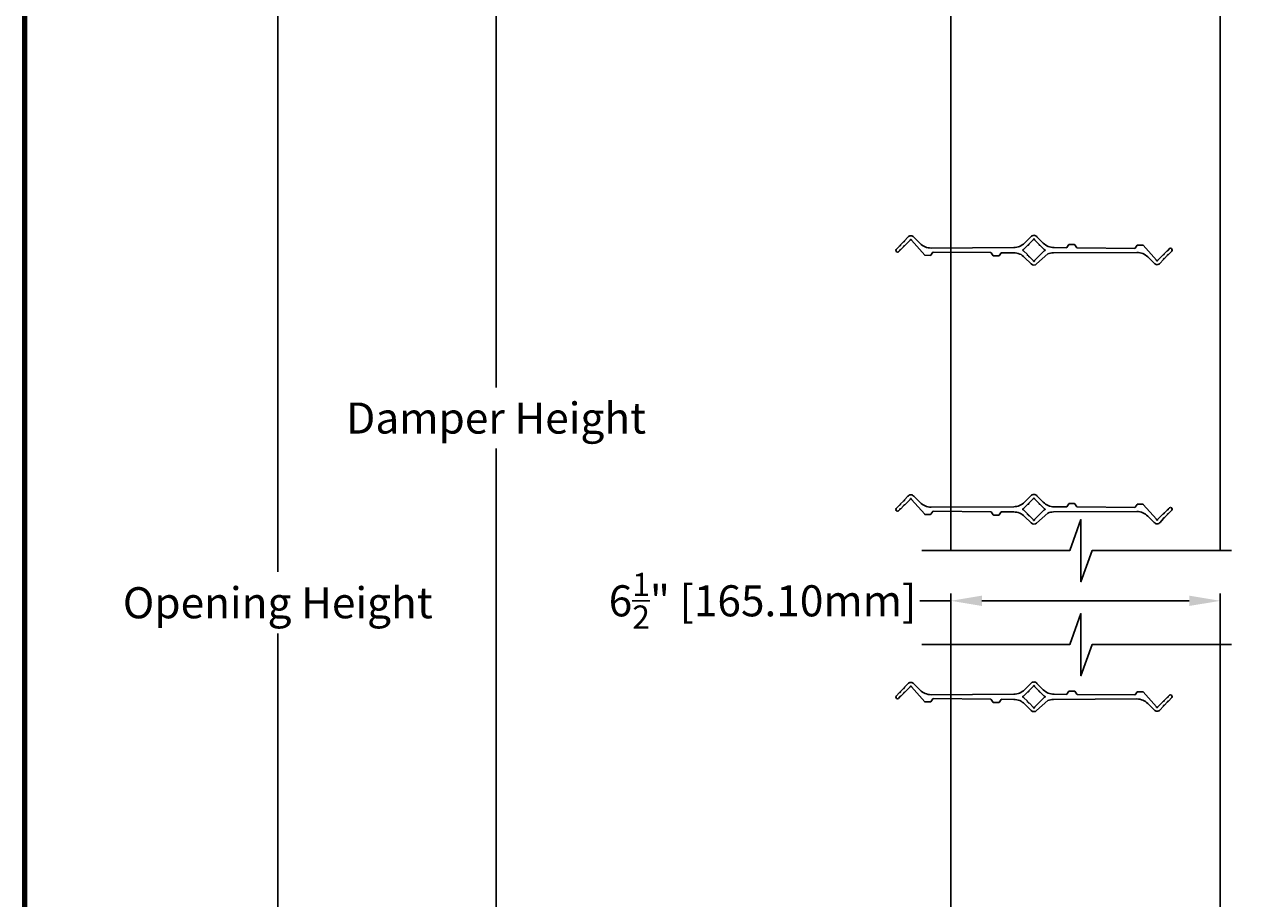
# Model space of a CAD drawing. Units: inches. Extents: x 248 to 446, y -93 to 182.
# Drawn here: x 248 to 277, y -49 to -27 of the extents above; entities that cross this region are included whole.
import ezdxf

# ---------------------------------------------------------------- set-up
doc = ezdxf.new("R2010")
doc.units = ezdxf.units.IN
doc.header["$MEASUREMENT"] = 0
doc.layers.add('Dimensions', color=1, linetype='Continuous')
doc.layers.add('OBJECT', color=3, linetype='Continuous')
doc.styles.get("Standard").update_dxf_attribs({"font": 'arial.ttf', "height": 0.75})
doc.dimstyles.get("Standard").update_dxf_attribs({"dimtxt": 0.18, "dimasz": 0.75, "dimexe": 0.18, "dimexo": 0.5, "dimgap": 0.25, "dimtad": 0, "dimtih": 1, "dimtoh": 1, "dimdec": 4, "dimzin": 0, "dimdsep": 46, "dimlunit": 5, "dimtxsty": 'Standard', "dimcen": 0.75, "dimadec": 3, "dimazin": 0, "dimtfac": 0.75, "dimtdec": 4, "dimtofl": 0, "dimtmove": 0, "dimatfit": 3, "dimfxl": 0.18, "dimtolj": 1, "dimtzin": 0, "dimarcsym": 0})

# ---------------------------------------------------------------- blocks, each defined once
blk = doc.blocks.new('*D38')
at = {"layer": 'Defpoints', "color": 0, "transparency": 16777216}
for p in [(270.031, -16.672), (259.038, -66.082), (270.031, -66.082)]:
    blk.add_point(p, dxfattribs=at)
at = {"layer": 'Dimensions', "color": 0, "lineweight": -2, "transparency": 16777216}
for p, q in [((269.531, -16.672), (258.858, -16.672)), ((259.038, -17.422), (259.038, -36.187)), ((259.038, -65.332), (259.038, -37.657)), ((269.531, -66.082), (258.858, -66.082))]:
    blk.add_line(p, q, dxfattribs=at)
at = {"layer": 'Dimensions', "color": 0, "transparency": 16777216}
for points in [[(258.913, -17.422), (259.163, -17.422), (259.038, -16.672)], [(258.913, -65.332), (259.163, -65.332), (259.038, -66.082)]]:
    blk.add_solid(points, dxfattribs=at)
at = {"layer": 'Dimensions', "color": 0, "transparency": 16777216, "insert": (259.038, -36.922), "char_height": 0.75, "attachment_point": 5}
blk.add_mtext('\\A1;Damper Height', dxfattribs=at)
blk = doc.blocks.new('*D39')
at = {"layer": 'Defpoints', "color": 0, "transparency": 16777216}
for p in [(270.252, -16.565), (253.773, -66.19), (270.252, -66.19)]:
    blk.add_point(p, dxfattribs=at)
at = {"layer": 'Dimensions', "color": 0, "lineweight": -2, "transparency": 16777216}
for p, q in [((269.752, -16.565), (253.593, -16.565)), ((253.773, -17.315), (253.773, -40.635)), ((253.773, -65.44), (253.773, -42.119)), ((269.752, -66.19), (253.593, -66.19))]:
    blk.add_line(p, q, dxfattribs=at)
at = {"layer": 'Dimensions', "color": 0, "transparency": 16777216}
for points in [[(253.648, -17.315), (253.898, -17.315), (253.773, -16.565)], [(253.648, -65.44), (253.898, -65.44), (253.773, -66.19)]]:
    blk.add_solid(points, dxfattribs=at)
at = {"layer": 'Dimensions', "color": 0, "transparency": 16777216, "insert": (253.773, -41.377), "char_height": 0.75, "attachment_point": 5}
blk.add_mtext('\\A1;Opening Height', dxfattribs=at)
blk = doc.blocks.new('*D40')
at = {"layer": 'Defpoints', "color": 0, "transparency": 16777216}
for p in [(270.002, -41.33), (270.002, -43.665), (276.502, -43.649)]:
    blk.add_point(p, dxfattribs=at)
at = {"layer": 'Dimensions', "color": 0, "lineweight": -2, "transparency": 16777216}
for p, q in [((270.002, -41.33), (269.252, -41.33)), ((270.002, -43.165), (270.002, -41.15)), ((275.752, -41.33), (270.752, -41.33)), ((276.502, -43.149), (276.502, -41.15))]:
    blk.add_line(p, q, dxfattribs=at)
at = {"layer": 'Dimensions', "color": 0, "transparency": 16777216}
for points in [[(270.752, -41.205), (270.752, -41.455), (270.002, -41.33)], [(275.752, -41.205), (275.752, -41.455), (276.502, -41.33)]]:
    blk.add_solid(points, dxfattribs=at)
at = {"layer": 'Dimensions', "color": 0, "transparency": 16777216, "insert": (265.462, -41.33), "char_height": 0.75, "attachment_point": 5}
blk.add_mtext('\\A1;6{\\H0.75x;\\S1/2;}" [165.10mm]', dxfattribs=at)

msp = doc.modelspace()

# ---------------------------------------------------------------- linework, layer by layer
for p, q in [((270.00226, -17.04734), (270.00226, -40.11991)), ((276.50226, -17.04734), (276.50226, -40.11991)), ((270.00226, -42.38623), (270.00226, -65.70734)), ((276.50226, -42.38623), (276.50226, -65.70734))]:
    msp.add_line(p, q)
at = {"lineweight": 100}
msp.add_lwpolyline([(247.66594, -93.46337), (386.61436, -93.46337), (386.61436, -3.55558), (247.66594, -3.55558)], close=True, dxfattribs=at)
for points in [[(269.30494, -40.11991), (272.87247, -40.11991), (273.14042, -39.36991), (273.14042, -40.11991), (273.14042, -40.86991), (273.40837, -40.11991), (276.77475, -40.11991)], [(269.30494, -42.38623), (272.87247, -42.38623), (273.14042, -41.63623), (273.14042, -42.38623), (273.14042, -43.13623), (273.40837, -42.38623), (276.77475, -42.38623)]]:
    msp.add_lwpolyline(points)
at = {"layer": 'OBJECT', "color": 7}
for points in [[(274.99251, -33.11401), (275.12416, -32.98474, -0.21811644), (275.13199, -32.98191, 0.45802324), (275.15112, -32.96313, -0.21811644), (275.1541, -32.95535), (275.22079, -32.88987, -0.20535272), (275.22813, -32.88701, 0.42878729), (275.24643, -32.86904, -0.20535272), (275.24942, -32.86175), (275.27585, -32.8358, -0.41095429), (275.32085, -32.83613), (275.33299, -32.84832, -0.41095429), (275.33317, -32.89332), (275.25316, -32.97486, -0.21315257), (275.24556, -32.97782, 0.44659578), (275.22702, -32.99657, -0.21315257), (275.22415, -33.0042), (275.15718, -33.07328, -0.22662364), (275.14907, -33.0762, 0.47778553), (275.1297, -33.09579, -0.22662364), (275.12688, -33.10394), (275.04953, -33.18848, -0.47620484), (274.90435, -33.18823), (274.75259, -33.03593, 0.19699261), (274.49039, -32.92565), (272.47677, -32.93699, 0.09403927), (272.33955, -32.96384), (272.07319, -33.20334, -0.41421356), (271.94026, -33.20311), (271.78385, -33.04616, 0.19699261), (271.52165, -32.93588), (271.22712, -32.93319, 0.24802259), (271.21882, -32.93748), (271.16959, -33.0083, -0.24802259), (271.16128, -33.01259), (271.03143, -33.0114, -0.24317968), (271.02331, -33.00711), (270.97324, -32.93508, 0.24317968), (270.96512, -32.93079), (269.57667, -32.91811, 0.24802259), (269.56837, -32.9224), (269.51914, -32.99322, -0.24802259), (269.51084, -32.99751), (269.38027, -32.99632, -0.21226083), (269.37287, -32.99295), (269.05434, -32.63344, -0.22235303), (269.05146, -32.62546, 1.09406166), (269.02656, -32.62542, -0.22235303), (269.02366, -32.63338), (268.89191, -32.76275, -0.21811644), (268.88408, -32.76558, 0.45802324), (268.86495, -32.78436, -0.21811644), (268.86197, -32.79214), (268.79528, -32.85763, -0.20535272), (268.78794, -32.86048, 0.42878729), (268.76964, -32.87845, -0.20535272), (268.76664, -32.88575), (268.74022, -32.91169, -0.41095429), (268.69522, -32.91136), (268.68307, -32.89917, -0.41095429), (268.6829, -32.85417), (268.76291, -32.77263, -0.21315257), (268.77051, -32.76967, 0.44659578), (268.78905, -32.75092, -0.21315257), (268.79192, -32.74329), (268.85888, -32.67421, -0.22662364), (268.867, -32.67129, 0.47778553), (268.88636, -32.6517, -0.22662364), (268.88919, -32.64356), (268.96654, -32.55901, -0.47620484), (269.11172, -32.55927), (269.26348, -32.71156, 0.19699261), (269.52568, -32.82184), (271.51973, -32.81059, 0.19699261), (271.78231, -32.70122), (271.93528, -32.54879, -0.47620484), (272.08046, -32.54904), (272.23222, -32.70133, 0.19699261), (272.49442, -32.81162), (272.78895, -32.81431, 0.24802259), (272.79725, -32.81001), (272.84648, -32.7392, -0.24802259), (272.85478, -32.7349), (272.98464, -32.73609, -0.24317968), (272.99276, -32.74038), (273.04282, -32.81241, 0.24317968), (273.05094, -32.8167), (274.43939, -32.82938, 0.24802259), (274.4477, -32.82509), (274.49693, -32.75427, -0.24802259), (274.50523, -32.74998), (274.6358, -32.75117, -0.21226083), (274.6432, -32.75454), (274.96173, -33.11406, -0.22235303), (274.96461, -33.12203, 1.09406166), (274.98951, -33.12207, -0.22235303), (274.99241, -33.11411)], [(274.99251, -39.36401), (275.12416, -39.23474, -0.21811644), (275.13199, -39.23191, 0.45802324), (275.15112, -39.21313, -0.21811644), (275.1541, -39.20535), (275.22079, -39.13987, -0.20535272), (275.22813, -39.13701, 0.42878729), (275.24643, -39.11904, -0.20535272), (275.24942, -39.11175), (275.27585, -39.0858, -0.41095429), (275.32085, -39.08613), (275.33299, -39.09832, -0.41095429), (275.33317, -39.14332), (275.25316, -39.22486, -0.21315257), (275.24556, -39.22782, 0.44659578), (275.22702, -39.24657, -0.21315257), (275.22415, -39.2542), (275.15718, -39.32328, -0.22662364), (275.14907, -39.3262, 0.47778553), (275.1297, -39.34579, -0.22662364), (275.12688, -39.35394), (275.04953, -39.43848, -0.47620484), (274.90435, -39.43823), (274.75259, -39.28593, 0.19699261), (274.49039, -39.17565), (272.47677, -39.18699, 0.09403927), (272.33955, -39.21384), (272.07319, -39.45334, -0.41421356), (271.94026, -39.45311), (271.78385, -39.29616, 0.19699261), (271.52165, -39.18588), (271.22712, -39.18319, 0.24802259), (271.21882, -39.18748), (271.16959, -39.2583, -0.24802259), (271.16128, -39.26259), (271.03143, -39.2614, -0.24317968), (271.02331, -39.25711), (270.97324, -39.18508, 0.24317968), (270.96512, -39.18079), (269.57667, -39.16811, 0.24802259), (269.56837, -39.1724), (269.51914, -39.24322, -0.24802259), (269.51084, -39.24751), (269.38027, -39.24632, -0.21226083), (269.37287, -39.24295), (269.05434, -38.88344, -0.22235303), (269.05146, -38.87546, 1.09406166), (269.02656, -38.87542, -0.22235303), (269.02366, -38.88338), (268.89191, -39.01275, -0.21811644), (268.88408, -39.01558, 0.45802324), (268.86495, -39.03436, -0.21811644), (268.86197, -39.04214), (268.79528, -39.10763, -0.20535272), (268.78794, -39.11048, 0.42878729), (268.76964, -39.12845, -0.20535272), (268.76664, -39.13575), (268.74022, -39.16169, -0.41095429), (268.69522, -39.16136), (268.68307, -39.14917, -0.41095429), (268.6829, -39.10417), (268.76291, -39.02263, -0.21315257), (268.77051, -39.01967, 0.44659578), (268.78905, -39.00092, -0.21315257), (268.79192, -38.99329), (268.85888, -38.92421, -0.22662364), (268.867, -38.92129, 0.47778553), (268.88636, -38.9017, -0.22662364), (268.88919, -38.89356), (268.96654, -38.80901, -0.47620484), (269.11172, -38.80927), (269.26348, -38.96156, 0.19699261), (269.52568, -39.07184), (271.51973, -39.06059, 0.19699261), (271.78231, -38.95122), (271.93528, -38.79879, -0.47620484), (272.08046, -38.79904), (272.23222, -38.95133, 0.19699261), (272.49442, -39.06162), (272.78895, -39.06431, 0.24802259), (272.79725, -39.06001), (272.84648, -38.9892, -0.24802259), (272.85478, -38.9849), (272.98464, -38.98609, -0.24317968), (272.99276, -38.99038), (273.04282, -39.06241, 0.24317968), (273.05094, -39.0667), (274.43939, -39.07938, 0.24802259), (274.4477, -39.07509), (274.49693, -39.00427, -0.24802259), (274.50523, -38.99998), (274.6358, -39.00117, -0.21226083), (274.6432, -39.00454), (274.96173, -39.36406, -0.22235303), (274.96461, -39.37203, 1.09406166), (274.98951, -39.37207, -0.22235303), (274.99241, -39.36411)], [(274.99251, -43.88611), (275.12416, -43.75684, -0.21811644), (275.13199, -43.75401, 0.45802324), (275.15112, -43.73523, -0.21811644), (275.1541, -43.72745), (275.22079, -43.66197, -0.20535272), (275.22813, -43.65911, 0.42878729), (275.24643, -43.64114, -0.20535272), (275.24942, -43.63385), (275.27585, -43.6079, -0.41095429), (275.32085, -43.60823), (275.33299, -43.62042, -0.41095429), (275.33317, -43.66542), (275.25316, -43.74696, -0.21315257), (275.24556, -43.74992, 0.44659578), (275.22702, -43.76867, -0.21315257), (275.22415, -43.7763), (275.15718, -43.84539, -0.22662364), (275.14907, -43.8483, 0.47778553), (275.1297, -43.86789, -0.22662364), (275.12688, -43.87604), (275.04953, -43.96058, -0.47620484), (274.90435, -43.96033), (274.75259, -43.80803, 0.19699261), (274.49039, -43.69775), (272.47677, -43.7091, 0.09403927), (272.33955, -43.73594), (272.07319, -43.97545, -0.41421356), (271.94026, -43.97521), (271.78385, -43.81826, 0.19699261), (271.52165, -43.70798), (271.22712, -43.70529, 0.24802259), (271.21882, -43.70958), (271.16959, -43.7804, -0.24802259), (271.16128, -43.78469), (271.03143, -43.7835, -0.24317968), (271.02331, -43.77921), (270.97324, -43.70719, 0.24317968), (270.96512, -43.70289), (269.57667, -43.69021, 0.24802259), (269.56837, -43.6945), (269.51914, -43.76532, -0.24802259), (269.51084, -43.76961), (269.38027, -43.76842, -0.21226083), (269.37287, -43.76505), (269.05434, -43.40554, -0.22235303), (269.05146, -43.39756, 1.09406166), (269.02656, -43.39752, -0.22235303), (269.02366, -43.40548), (268.89191, -43.53485, -0.21811644), (268.88408, -43.53768, 0.45802324), (268.86495, -43.55646, -0.21811644), (268.86197, -43.56424), (268.79528, -43.62973, -0.20535272), (268.78794, -43.63259, 0.42878729), (268.76964, -43.65055, -0.20535272), (268.76664, -43.65785), (268.74022, -43.68379, -0.41095429), (268.69522, -43.68346), (268.68307, -43.67127, -0.41095429), (268.6829, -43.62627), (268.76291, -43.54473, -0.21315257), (268.77051, -43.54177, 0.44659578), (268.78905, -43.52302, -0.21315257), (268.79192, -43.51539), (268.85888, -43.44631, -0.22662364), (268.867, -43.44339, 0.47778553), (268.88636, -43.4238, -0.22662364), (268.88919, -43.41566), (268.96654, -43.33111, -0.47620484), (269.11172, -43.33137), (269.26348, -43.48366, 0.19699261), (269.52568, -43.59394), (271.51973, -43.58269, 0.19699261), (271.78231, -43.47332), (271.93528, -43.32089, -0.47620484), (272.08046, -43.32114), (272.23222, -43.47343, 0.19699261), (272.49442, -43.58372), (272.78895, -43.58641, 0.24802259), (272.79725, -43.58212), (272.84648, -43.5113, -0.24802259), (272.85478, -43.507), (272.98464, -43.50819, -0.24317968), (272.99276, -43.51248), (273.04282, -43.58451, 0.24317968), (273.05094, -43.5888), (274.43939, -43.60148, 0.24802259), (274.4477, -43.59719), (274.49693, -43.52637, -0.24802259), (274.50523, -43.52208), (274.6358, -43.52327, -0.21226083), (274.6432, -43.52664), (274.96173, -43.88616, -0.22235303), (274.96461, -43.89413, 1.09406166), (274.98951, -43.89417, -0.22235303), (274.99241, -43.88621)]]:
    msp.add_lwpolyline(points, format="xyb", dxfattribs=at)
for points in [[(271.88521, -33.01612, 1), (271.89933, -33.03029), (271.99158, -33.12286, -0.22813777), (271.99443, -33.13105, 0.45859837), (272.00731, -33.14497, 0.45859837), (272.02019, -33.13105, -0.22813777), (272.02305, -33.12286), (272.25695, -32.88813, -0.22813777), (272.26514, -32.88525, 1.1062303), (272.26537, -32.86038, -0.22235303), (272.25739, -32.85751), (272.15208, -32.75256, 0.26794919), (272.14241, -32.74999, -0.57735027), (272.13015, -32.73776, 0.26794919), (272.12754, -32.72811), (272.02222, -32.62316, -0.22235303), (272.01932, -32.61519, 0.4297367), (272.00731, -32.6016, 0.4297367), (271.9953, -32.61519, -0.22235303), (271.9924, -32.62316), (271.88708, -32.72811, 0.26794919), (271.88448, -32.73776, -0.57735027), (271.87221, -32.74999, 0.26794919), (271.86255, -32.75256), (271.75723, -32.85751, -0.22235303), (271.74926, -32.86038, 1.1062303), (271.74949, -32.88525, -0.22813777), (271.75767, -32.88813), (271.84992, -32.98071, 1), (271.86403, -32.99487)], [(271.88521, -39.26612, 1), (271.89933, -39.28029), (271.99158, -39.37286, -0.22813777), (271.99443, -39.38105, 0.45859837), (272.00731, -39.39497, 0.45859837), (272.02019, -39.38105, -0.22813777), (272.02305, -39.37286), (272.25695, -39.13813, -0.22813777), (272.26514, -39.13525, 1.1062303), (272.26537, -39.11038, -0.22235303), (272.25739, -39.10751), (272.15208, -39.00256, 0.26794919), (272.14241, -38.99999, -0.57735027), (272.13015, -38.98776, 0.26794919), (272.12754, -38.97811), (272.02222, -38.87316, -0.22235303), (272.01932, -38.86519, 0.4297367), (272.00731, -38.8516, 0.4297367), (271.9953, -38.86519, -0.22235303), (271.9924, -38.87316), (271.88708, -38.97811, 0.26794919), (271.88448, -38.98776, -0.57735027), (271.87221, -38.99999, 0.26794919), (271.86255, -39.00256), (271.75723, -39.10751, -0.22235303), (271.74926, -39.11038, 1.1062303), (271.74949, -39.13525, -0.22813777), (271.75767, -39.13813), (271.84992, -39.23071, 1), (271.86403, -39.24487)], [(271.88521, -43.78822, 1), (271.89933, -43.80239), (271.99158, -43.89496, -0.22813777), (271.99443, -43.90315, 0.45859837), (272.00731, -43.91707, 0.45859837), (272.02019, -43.90315, -0.22813777), (272.02305, -43.89496), (272.25695, -43.66024, -0.22813777), (272.26514, -43.65735, 1.1062303), (272.26537, -43.63248, -0.22235303), (272.25739, -43.62961), (272.15208, -43.52466, 0.26794919), (272.14241, -43.52209, -0.57735027), (272.13015, -43.50986, 0.26794919), (272.12754, -43.50021), (272.02222, -43.39526, -0.22235303), (272.01932, -43.3873, 0.4297367), (272.00731, -43.3737, 0.4297367), (271.9953, -43.3873, -0.22235303), (271.9924, -43.39526), (271.88708, -43.50021, 0.26794919), (271.88448, -43.50986, -0.57735027), (271.87221, -43.52209, 0.26794919), (271.86255, -43.52466), (271.75723, -43.62961, -0.22235303), (271.74926, -43.63248, 1.1062303), (271.74949, -43.65735, -0.22813777), (271.75767, -43.66024), (271.84992, -43.75281, 1), (271.86403, -43.76697)]]:
    msp.add_lwpolyline(points, format="xyb", close=True, dxfattribs=at)

# ---------------------------------------------------------------- dimensions: what is measured, and where the dimension line sits
at = {"layer": 'Dimensions'}
dim = msp.add_linear_dim(base=(253.7726, -66.18984), p1=(270.25226, -16.56484), p2=(270.25226, -66.18984), angle=90, text='Opening Height', dimstyle='Standard', override={"dimpost": '"'}, dxfattribs=at)
dim.commit()
dim.dimension.update_dxf_attribs({"geometry": '*D39', "text_midpoint": (253.7726, -41.37734)})
dim = msp.add_linear_dim(base=(259.03823, -66.08234), p1=(270.03126, -16.67234), p2=(270.03126, -66.08234), angle=90, text='Damper Height', dimstyle='Standard', override={"dimpost": '"'}, dxfattribs=at)
dim.commit()
dim.dimension.update_dxf_attribs({"geometry": '*D38', "text_midpoint": (259.03823, -36.92198), "dimtype": 160})
dim = msp.add_linear_dim(base=(270.00226, -41.33035), p1=(276.50226, -43.6486), p2=(270.00226, -43.66479), dimstyle='Standard', override={"dimpost": '"'}, dxfattribs=at)
dim.commit()
dim.dimension.update_dxf_attribs({"geometry": '*D40', "text_midpoint": (265.46182, -41.33035)})

doc.saveas('drawing.dxf')
